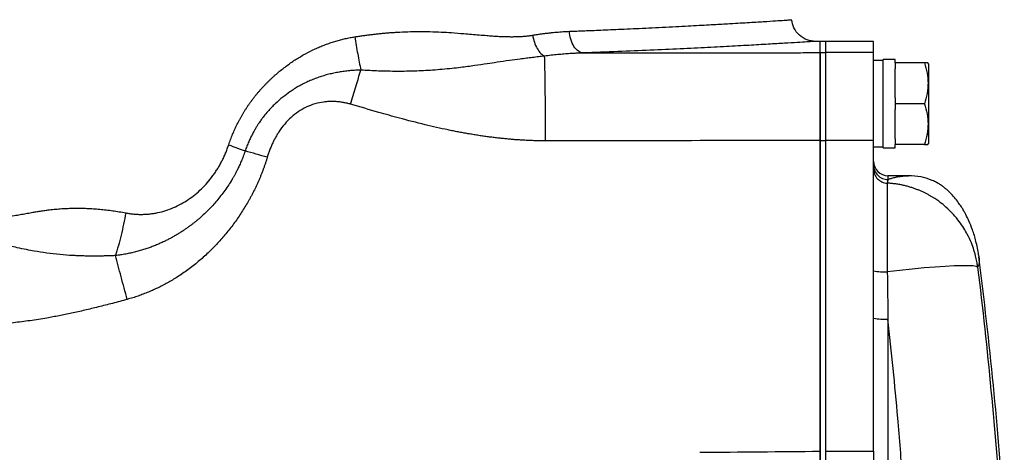
# Model space of a CAD drawing. Units: inches. Extents: x -67 to 56, y -30 to 40.
# Drawn here: x 18 to 26, y 31 to 34 of the extents above; entities that cross this region are included whole.
import ezdxf

# ---------------------------------------------------------------- set-up
doc = ezdxf.new("R2010")
doc.units = ezdxf.units.IN
doc.header["$MEASUREMENT"] = 0

msp = doc.modelspace()

# ---------------------------------------------------------------- linework, layer by layer
at = {"color": 7, "linetype": 'Continuous', "lineweight": 25}
for p, q in [((24.4503, 34.2261), (24.412, 34.2261)), ((24.4956, 34.2261), (24.4503, 34.2261)), ((24.4503, 34.1337), (24.4503, 34.2261)), ((24.4503, 34.1337), (24.4503, 34.2261)), ((24.8893, 34.2261), (24.4956, 34.2261)), ((24.4956, 34.1337), (24.4956, 34.2261)), ((24.8893, 34.1337), (24.8893, 34.2261)), ((24.4503, 34.1337), (24.4956, 34.1337)), ((24.4503, 33.4126), (24.4503, 34.1337)), ((24.4956, 33.4126), (24.4956, 34.1337)), ((24.8893, 34.1337), (24.4956, 34.1337)), ((24.8893, 33.4126), (24.8893, 34.1337)), ((24.968, 34.0686), (24.8893, 34.0686)), ((25.0664, 34.0765), (24.968, 34.0765)), ((24.968, 33.352), (24.968, 34.0765)), ((25.0664, 34.0489), (25.0664, 34.0765)), ((25.0664, 34.0489), (25.0664, 34.0016)), ((25.3065, 34.0489), (25.0664, 34.0489)), ((25.0664, 33.7616), (25.0664, 34.0016)), ((25.342, 34.0391), (25.3363, 34.0489)), ((25.342, 33.3895), (25.342, 34.0391)), ((25.0664, 33.7616), (25.0664, 33.7143)), ((25.3065, 33.7143), (25.0664, 33.7143)), ((25.0664, 33.7143), (25.0664, 33.6669)), ((25.0664, 33.4269), (25.0664, 33.6669)), ((24.4503, 33.4126), (24.4956, 33.4126)), ((24.4503, 30.7615), (24.4503, 33.4126)), ((24.4956, 30.8621), (24.4956, 33.4126)), ((24.8893, 33.4126), (24.4956, 33.4126)), ((24.8893, 30.8621), (24.8893, 33.4126)), ((25.0664, 33.4269), (25.0664, 33.3796)), ((24.8893, 33.3599), (24.968, 33.3599)), ((24.968, 33.352), (25.0664, 33.352)), ((25.3065, 33.3796), (25.0664, 33.3796)), ((25.0664, 33.352), (25.0664, 33.3796)), ((25.3363, 33.3796), (25.342, 33.3895)), ((25.1761, 33.1237), (25.0074, 33.1237)), ((25.0016, 33.0623), (25.0016, 32.3351)), ((25.7508, 32.4744), (25.7539, 32.4577)), ((24.4956, 30.8621), (24.8893, 30.8621)), ((24.4956, 30.7519), (24.4956, 30.8621)), ((24.8893, 30.8621), (24.8893, 30.7519))]:
    msp.add_line(p, q, dxfattribs=at)
at = {"color": 8, "linetype": 'Continuous', "lineweight": 25}
for p, q in [((25.0074, 33.1237), (25.0074, 33.0924)), ((25.0074, 31.9467), (25.0074, 30.6513))]:
    msp.add_line(p, q, dxfattribs=at)
at = {"color": 7, "linetype": 'Continuous', "lineweight": 25, "flags": 128}
msp.add_lwpolyline([(25.7441, 32.3734), (25.7321, 32.3791), (25.7064, 32.383), (25.6673, 32.385), (25.6156, 32.385), (25.5522, 32.3831), (25.4783, 32.3793), (25.3951, 32.3737), (25.3041, 32.3663), (25.2071, 32.3572), (25.1056, 32.3468), (25.0016, 32.3351)], dxfattribs=at)
at = {"color": 7, "linetype": 'Continuous', "lineweight": 25}
for centre, radius, start, end in [((25.0074, 33.2418), 0.1181, 180, 270), ((-13.3062, 27.5332), 39.3701, 4.09617, 7.18571), ((24.9746, 32.7131), 0.379, 256.9854, 274.08765), ((24.978, 32.4212), 0.4753, 259.24509, 273.5474)]:
    msp.add_arc(centre, radius, start, end, dxfattribs=at)
at = {"color": 8, "linetype": 'Continuous', "lineweight": 25}
for points, knots in [([(22.3897, 34.3085), (22.401, 34.3089), (22.4305, 34.31), (22.4775, 34.3119), (22.5342, 34.3142), (22.5974, 34.3168), (22.6704, 34.3199), (22.7526, 34.3234), (22.8433, 34.3274), (22.9415, 34.3319), (23.0463, 34.3368), (23.1555, 34.3421), (23.263, 34.3476), (23.3637, 34.3529), (23.4546, 34.3577), (23.5362, 34.3623), (23.6091, 34.3664), (23.6741, 34.3701), (23.7717, 34.3759), (23.891, 34.383), (24.0144, 34.3906), (24.107, 34.3965), (24.1717, 34.4007), (24.2062, 34.4031), (24.2201, 34.4041), (24.2161, 34.4038), (24.2161, 34.4038)], [0, 0, 0, 0, 0.010122, 0.026269, 0.042331, 0.061781, 0.084618, 0.110841, 0.140449, 0.173441, 0.209816, 0.249573, 0.291575, 0.331498, 0.369344, 0.405112, 0.438805, 0.470422, 0.499965, 0.589088, 0.675877, 0.760338, 0.842476, 0.922297, 0.999805, 1, 1, 1, 1]), ([(24.412, 34.2261), (24.412, 34.2261), (24.4168, 34.2264), (24.4004, 34.2253), (24.3604, 34.2228), (24.2884, 34.2183), (24.1897, 34.2123), (24.0634, 34.2048), (23.9104, 34.196), (23.7322, 34.1861), (23.5294, 34.1755), (23.3036, 34.1643), (23.0565, 34.1529), (22.7906, 34.1416), (22.5983, 34.1343), (22.502, 34.1307)], [0, 0, 0, 0, 0.000133, 0.083402, 0.166414, 0.249701, 0.333155, 0.416352, 0.499828, 0.583386, 0.666681, 0.750249, 0.833594, 0.916667, 1, 1, 1, 1]), ([(25.0074, 33.0924), (25.0156, 33.0955), (25.0332, 33.1023), (25.063, 33.1101), (25.0933, 33.1163), (25.1239, 33.1205), (25.1524, 33.1232), (25.1683, 33.1235), (25.1763, 33.1237)], [0, 0, 0, 0, 0.158489, 0.337298, 0.502671, 0.668059, 0.833945, 1, 1, 1, 1]), ([(25.7539, 32.4577), (25.7546, 32.4544), (25.7592, 32.4311), (25.757, 32.3996), (25.7483, 32.3818), (25.7441, 32.3734)], [0, 0, 0, 0, 0.080784, 0.562624, 1, 1, 1, 1]), ([(25.129, 30.6237), (25.1162, 30.794), (25.0828, 31.2359), (25.0361, 31.6761), (25.0074, 31.9467)], [0, 0, 0, 0, 0.385369, 1, 1, 1, 1])]:
    msp.add_open_spline(points, degree=3, knots=knots, dxfattribs=at)
at = {"color": 7, "linetype": 'Continuous', "lineweight": 25}
for points, knots in [([(24.4121, 34.2261), (24.3887, 34.2285), (24.3403, 34.2335), (24.2769, 34.2739), (24.2305, 34.3332), (24.2208, 34.3808), (24.2161, 34.4038)], [0, 0, 0, 0, 0.2413209, 0.5, 0.7586791, 1, 1, 1, 1]), ([(20.6267, 34.2636), (20.6378, 34.2653), (20.6599, 34.2687), (20.6929, 34.2734), (20.7256, 34.2778), (20.7579, 34.2819), (20.7899, 34.2857), (20.8215, 34.2891), (20.8528, 34.2923), (20.8838, 34.2951), (20.9144, 34.2976), (20.9446, 34.2998), (21.0238, 34.3048), (21.1553, 34.3084), (21.3039, 34.3049), (21.4272, 34.2975), (21.5101, 34.2911), (21.5857, 34.2849), (21.6483, 34.2797), (21.7056, 34.2748), (21.7572, 34.2706), (21.8024, 34.2678), (21.8454, 34.2658), (21.8862, 34.2647), (21.9248, 34.2645), (21.9612, 34.2651), (21.9956, 34.2666), (22.0278, 34.269), (22.058, 34.2722), (22.0772, 34.2753), (22.0866, 34.2767)], [0, 0, 0, 0, 0.02192, 0.043618, 0.065096, 0.086356, 0.107399, 0.128226, 0.14884, 0.169243, 0.189436, 0.209421, 0.2292, 0.346524, 0.471082, 0.528268, 0.597848, 0.641379, 0.684919, 0.728466, 0.761878, 0.793875, 0.824463, 0.853651, 0.881447, 0.907862, 0.932908, 0.956601, 0.978958, 1, 1, 1, 1]), ([(22.0866, 34.2767), (22.0964, 34.2783), (22.1159, 34.2814), (22.1448, 34.2857), (22.1735, 34.2896), (22.2017, 34.2932), (22.2296, 34.2964), (22.2572, 34.2993), (22.2844, 34.3018), (22.3112, 34.304), (22.3377, 34.3058), (22.3638, 34.3074), (22.3811, 34.3081), (22.3897, 34.3085)], [0, 0, 0, 0, 0.095268, 0.189637, 0.283116, 0.375714, 0.467439, 0.558301, 0.648309, 0.737472, 0.825802, 0.913308, 1, 1, 1, 1]), ([(22.502, 34.1307), (22.4896, 34.1316), (22.4764, 34.1362), (22.4507, 34.1542), (22.4382, 34.1676), (22.4169, 34.2014), (22.408, 34.2217), (22.3953, 34.2645), (22.3914, 34.287), (22.3897, 34.3085)], [0, 0, 0, 0, 0.25, 0.25, 0.5, 0.5, 0.75, 0.75, 1, 1, 1, 1]), ([(19.5905, 33.3774), (19.593, 33.3846), (19.5979, 33.3992), (19.6058, 33.4208), (19.6139, 33.4422), (19.6225, 33.4633), (19.6313, 33.4843), (19.6405, 33.5051), (19.6501, 33.5257), (19.66, 33.5461), (19.6703, 33.5662), (19.6808, 33.5862), (19.6918, 33.606), (19.7031, 33.6255), (19.7147, 33.6449), (19.7267, 33.664), (19.739, 33.683), (19.7516, 33.7017), (19.7646, 33.7202), (19.778, 33.7386), (19.7917, 33.7567), (19.8057, 33.7746), (19.82, 33.7923), (19.8348, 33.8098), (19.8498, 33.8271), (19.8652, 33.8442), (19.8809, 33.8611), (19.897, 33.8778), (19.9134, 33.8943), (19.9302, 33.9106), (19.9472, 33.9267), (19.9647, 33.9425), (19.9993, 33.9731), (20.0524, 34.0163), (20.126, 34.0685), (20.2022, 34.1152), (20.267, 34.1489), (20.3187, 34.1727), (20.3565, 34.1886), (20.3944, 34.2032), (20.4326, 34.2166), (20.471, 34.2286), (20.5096, 34.2394), (20.5484, 34.2488), (20.5874, 34.257), (20.6136, 34.2614), (20.6267, 34.2636)], [0, 0, 0, 0, 0.016054, 0.032052, 0.048001, 0.063904, 0.079767, 0.095594, 0.11139, 0.12716, 0.14291, 0.158643, 0.174365, 0.190081, 0.205795, 0.221514, 0.23724, 0.252981, 0.268739, 0.284521, 0.300331, 0.316173, 0.332053, 0.347976, 0.363945, 0.379967, 0.396044, 0.412182, 0.428386, 0.444659, 0.461006, 0.477432, 0.49394, 0.557661, 0.62051, 0.682775, 0.744752, 0.773642, 0.802331, 0.830847, 0.85922, 0.88748, 0.915657, 0.943782, 0.971886, 1, 1, 1, 1]), ([(20.6274, 34.2637), (20.6342, 34.2165), (20.6419, 34.1693), (20.6584, 34.0773), (20.6672, 34.0326), (20.6764, 33.9901)], [0, 0, 0, 0, 0.5, 0.5, 1, 1, 1, 1]), ([(22.0879, 34.2769), (22.091, 34.258), (22.0957, 34.2383), (22.1083, 34.2006), (22.1163, 34.1825), (22.1343, 34.1509), (22.1444, 34.1374), (22.1652, 34.1168), (22.1758, 34.1096), (22.1859, 34.1054)], [0, 0, 0, 0, 0.25, 0.25, 0.5, 0.5, 0.75, 0.75, 1, 1, 1, 1]), ([(22.1859, 34.1052), (22.1778, 34.1042), (22.1616, 34.1023), (22.1372, 34.0994), (22.1124, 34.0965), (22.0874, 34.0935), (22.062, 34.0905), (22.0364, 34.0873), (22.0103, 34.0841), (21.9636, 34.078), (21.8924, 34.0683), (21.8028, 34.0552), (21.7082, 34.041), (21.6084, 34.0264), (21.5122, 34.0134), (21.423, 34.0029), (21.3465, 33.9955), (21.2678, 33.9893), (21.1926, 33.9848), (21.121, 33.9818), (21.0488, 33.9801), (20.9748, 33.9796), (20.8983, 33.9805), (20.8231, 33.9827), (20.7493, 33.9858), (20.7006, 33.9887), (20.6764, 33.9901)], [0, 0, 0, 0, 0.016523, 0.033336, 0.05044, 0.067837, 0.085529, 0.103516, 0.121796, 0.140368, 0.202227, 0.272753, 0.329495, 0.399792, 0.477675, 0.523243, 0.576685, 0.627528, 0.675732, 0.721259, 0.764077, 0.813115, 0.861216, 0.908391, 0.954649, 1, 1, 1, 1]), ([(22.502, 34.1307), (22.5016, 34.1307), (22.5009, 34.1306), (22.4993, 34.1306), (22.4966, 34.1305), (22.491, 34.1303), (22.4795, 34.1299), (22.463, 34.1293), (22.4433, 34.1284), (22.4264, 34.1275), (22.4103, 34.1265), (22.3932, 34.1254), (22.371, 34.1239), (22.3373, 34.1213), (22.2933, 34.1174), (22.2402, 34.1119), (22.2041, 34.1076), (22.1859, 34.1054)], [0, 0, 0, 0, 0.003872, 0.00776, 0.01554, 0.031111, 0.062314, 0.124799, 0.187959, 0.249571, 0.288085, 0.342507, 0.412881, 0.499259, 0.662094, 0.829009, 1, 1, 1, 1]), ([(22.194, 33.4094), (22.194, 33.4459), (22.1939, 33.4831), (22.1936, 33.5579), (22.1934, 33.5955), (22.193, 33.6698), (22.1927, 33.7064), (22.1921, 33.7771), (22.1918, 33.8113), (22.1911, 33.8756), (22.1907, 33.9058), (22.1898, 33.9612), (22.1893, 33.9863), (22.1884, 34.0306), (22.1879, 34.0499), (22.1869, 34.0821), (22.1864, 34.0952), (22.1859, 34.1052)], [0, 0, 0, 0, 0.125, 0.125, 0.25, 0.25, 0.375, 0.375, 0.5, 0.5, 0.625, 0.625, 0.75, 0.75, 0.875, 0.875, 1, 1, 1, 1]), ([(22.502, 34.1307), (22.5584, 34.1307), (22.6718, 34.1308), (22.8426, 34.131), (23.015, 34.1313), (23.189, 34.1315), (23.3646, 34.1317), (23.5417, 34.132), (23.7204, 34.1323), (23.9006, 34.1326), (24.0825, 34.133), (24.2659, 34.1333), (24.3886, 34.1336), (24.4503, 34.1337)], [0, 0, 0, 0, 0.086853, 0.174516, 0.262989, 0.352273, 0.442368, 0.533275, 0.624994, 0.717526, 0.810871, 0.905028, 1, 1, 1, 1]), ([(24.4503, 34.1337), (24.4503, 34.1334), (24.4503, 34.1327), (24.4503, 34.1312), (24.4503, 34.1293), (24.4503, 34.127), (24.4503, 34.1244), (24.4503, 34.1213), (24.4503, 34.1179), (24.4503, 34.1141), (24.4503, 34.1098), (24.4503, 34.1052), (24.4503, 34.1003), (24.4503, 34.0949), (24.4503, 34.0891), (24.4503, 34.083), (24.4503, 34.0764), (24.4503, 34.0535), (24.4503, 34.0055), (24.4503, 33.916), (24.4503, 33.8088), (24.4503, 33.7168), (24.4503, 33.6522), (24.4503, 33.6192), (24.4503, 33.5858), (24.4503, 33.5519), (24.4503, 33.5177), (24.4503, 33.483), (24.4503, 33.448), (24.4503, 33.4244), (24.4503, 33.4126)], [0, 0, 0, 0, 0.015774, 0.031492, 0.047163, 0.062795, 0.078394, 0.093969, 0.109528, 0.125079, 0.14063, 0.156189, 0.171764, 0.187363, 0.202993, 0.218663, 0.23438, 0.250152, 0.375036, 0.499924, 0.624789, 0.749657, 0.781171, 0.812495, 0.843691, 0.874823, 0.905957, 0.937155, 0.968481, 1, 1, 1, 1]), ([(20.6764, 33.99), (20.6694, 33.9898), (20.6555, 33.9896), (20.6346, 33.9887), (20.6135, 33.9875), (20.5924, 33.9859), (20.5713, 33.9839), (20.5501, 33.9815), (20.5289, 33.9787), (20.5077, 33.9755), (20.4865, 33.9719), (20.4654, 33.9679), (20.4443, 33.9634), (20.4234, 33.9586), (20.4025, 33.9533), (20.3818, 33.9477), (20.3612, 33.9415), (20.3408, 33.935), (20.3206, 33.928), (20.3006, 33.9206), (20.2807, 33.9128), (20.261, 33.9045), (20.2416, 33.8959), (20.2223, 33.8868), (20.2032, 33.8774), (20.1844, 33.8675), (20.1658, 33.8572), (20.1474, 33.8465), (20.1293, 33.8354), (20.1114, 33.824), (20.0798, 33.8027), (20.0323, 33.7675), (19.9712, 33.7144), (19.9197, 33.6609), (19.8866, 33.6211), (19.8696, 33.5992), (19.86, 33.5862), (19.8502, 33.5725), (19.839, 33.5562), (19.8267, 33.5372), (19.8133, 33.5155), (19.7992, 33.4911), (19.7845, 33.4639), (19.7694, 33.4338), (19.7543, 33.4007), (19.7393, 33.3648), (19.7302, 33.3395), (19.7255, 33.3265)], [0, 0, 0, 0, 0.016912, 0.033911, 0.05099, 0.068141, 0.085355, 0.102623, 0.119936, 0.137286, 0.154662, 0.172056, 0.189459, 0.20686, 0.224251, 0.241621, 0.258962, 0.276265, 0.293537, 0.310786, 0.328016, 0.345229, 0.362428, 0.379616, 0.396794, 0.413965, 0.43113, 0.448289, 0.465444, 0.482596, 0.499744, 0.557434, 0.625809, 0.695348, 0.736845, 0.751113, 0.762399, 0.776026, 0.791975, 0.810225, 0.830749, 0.853523, 0.878517, 0.9057, 0.935036, 0.966485, 1, 1, 1, 1]), ([(20.5921, 33.7102), (20.6063, 33.7582), (20.6206, 33.8064), (20.649, 33.9006), (20.663, 33.9465), (20.6764, 33.99)], [0, 0, 0, 0, 0.5, 0.5, 1, 1, 1, 1]), ([(25.3342, 34.0489), (25.3346, 34.0489), (25.3363, 34.0489), (25.3192, 34.0489), (25.3065, 34.0489)], [0, 0, 0, 0, 0.251312, 1, 1, 1, 1]), ([(25.3065, 34.0489), (25.3156, 34.0216), (25.3231, 33.9941), (25.3335, 33.9384), (25.3363, 33.9103), (25.3364, 33.8677), (25.3357, 33.8534), (25.3329, 33.8251), (25.3309, 33.8111), (25.3231, 33.7692), (25.3156, 33.7416), (25.3065, 33.7143)], [0, 0, 0, 0, 0.25, 0.25, 0.5, 0.5, 0.625, 0.625, 0.75, 0.75, 1, 1, 1, 1]), ([(20.5921, 33.7102), (20.5872, 33.7116), (20.5774, 33.7144), (20.5626, 33.7181), (20.5479, 33.7214), (20.5331, 33.7242), (20.5184, 33.7267), (20.5037, 33.7287), (20.4891, 33.7304), (20.4745, 33.7316), (20.4599, 33.7324), (20.4453, 33.7328), (20.4307, 33.7327), (20.4162, 33.7323), (20.4017, 33.7314), (20.3872, 33.7302), (20.3524, 33.7261), (20.298, 33.7148), (20.2267, 33.6876), (20.1611, 33.6499), (20.1015, 33.603), (20.0483, 33.5476), (20.011, 33.4971), (19.9857, 33.4565), (19.9699, 33.4285), (19.9552, 33.3995), (19.9415, 33.3697), (19.929, 33.3389), (19.9174, 33.3071), (19.9107, 33.2855), (19.9073, 33.2746)], [0, 0, 0, 0, 0.016867, 0.03359, 0.050181, 0.066652, 0.083015, 0.099281, 0.115464, 0.131575, 0.147627, 0.163634, 0.179607, 0.195561, 0.211509, 0.227462, 0.243435, 0.326878, 0.409638, 0.493777, 0.575083, 0.658785, 0.746385, 0.781442, 0.816781, 0.852469, 0.888573, 0.925155, 0.962278, 1, 1, 1, 1]), ([(22.194, 33.4094), (22.1824, 33.4094), (22.1589, 33.4095), (22.1236, 33.4101), (22.0879, 33.4111), (22.0519, 33.4125), (22.0157, 33.4144), (21.9791, 33.4166), (21.9422, 33.4192), (21.905, 33.4223), (21.8674, 33.4258), (21.8296, 33.4296), (21.7915, 33.4339), (21.753, 33.4386), (21.7142, 33.4437), (21.6751, 33.4492), (21.6357, 33.4552), (21.596, 33.4615), (21.556, 33.4682), (21.5157, 33.4754), (21.475, 33.4829), (21.4341, 33.4909), (21.3433, 33.5093), (21.1956, 33.5429), (21.0061, 33.5918), (20.8026, 33.649), (20.6693, 33.6878), (20.5921, 33.7102)], [0, 0, 0, 0, 0.02141, 0.043014, 0.064813, 0.086812, 0.109012, 0.131416, 0.154027, 0.176847, 0.199879, 0.223126, 0.246588, 0.270269, 0.294171, 0.318296, 0.342646, 0.367223, 0.392028, 0.417064, 0.442332, 0.467835, 0.493574, 0.612243, 0.745433, 0.852505, 1, 1, 1, 1]), ([(25.3065, 33.7143), (25.3156, 33.6869), (25.3231, 33.6594), (25.3335, 33.6038), (25.3363, 33.5757), (25.3364, 33.533), (25.3357, 33.5187), (25.3329, 33.4905), (25.3309, 33.4764), (25.3231, 33.4345), (25.3156, 33.407), (25.3065, 33.3796)], [0, 0, 0, 0, 0.25, 0.25, 0.5, 0.5, 0.625, 0.625, 0.75, 0.75, 1, 1, 1, 1]), ([(24.4503, 33.4126), (24.4503, 33.3216), (24.4503, 33.0323), (24.4503, 32.5416), (24.4503, 31.8521), (24.4503, 31.2913), (24.4503, 30.9328), (24.4503, 30.8621)], [0.1574614, 0.1574614, 0.1574614, 0.1574614, 0.1701273, 0.1976109, 0.2248675, 0.2639981, 0.2736273, 0.2736273, 0.2736273, 0.2736273]), ([(18.7442, 32.8187), (18.7496, 32.8177), (18.7606, 32.8156), (18.777, 32.813), (18.7935, 32.8108), (18.8099, 32.8091), (18.8264, 32.8077), (18.8428, 32.8068), (18.8593, 32.8062), (18.8757, 32.8062), (18.8922, 32.8065), (18.9086, 32.8072), (18.9251, 32.8084), (18.9415, 32.81), (18.9579, 32.812), (18.9744, 32.8144), (18.9908, 32.8173), (19.0239, 32.8238), (19.0732, 32.8368), (19.1373, 32.8606), (19.1995, 32.8909), (19.2789, 32.9393), (19.3708, 33.0138), (19.4404, 33.0946), (19.4813, 33.1529), (19.5003, 33.1825), (19.5183, 33.213), (19.5351, 33.2443), (19.5507, 33.2764), (19.5652, 33.3093), (19.5786, 33.3429), (19.5865, 33.3658), (19.5905, 33.3774)], [0, 0, 0, 0, 0.015525, 0.030967, 0.046336, 0.06164, 0.076888, 0.092089, 0.107252, 0.122386, 0.137502, 0.152607, 0.167711, 0.182824, 0.197955, 0.213113, 0.228307, 0.243547, 0.305231, 0.366771, 0.428756, 0.491762, 0.61675, 0.744605, 0.776086, 0.807595, 0.839181, 0.870894, 0.902785, 0.934901, 0.967291, 1, 1, 1, 1]), ([(25.3065, 33.3796), (25.3192, 33.3796), (25.3362, 33.3796), (25.3347, 33.3796), (25.3343, 33.3796)], [0, 0, 0, 0, 0.748675, 1, 1, 1, 1]), ([(19.7255, 33.3265), (19.723, 33.3192), (19.7181, 33.305), (19.7104, 33.2843), (19.7028, 33.2646), (19.6951, 33.2459), (19.6876, 33.2282), (19.6802, 33.2116), (19.6729, 33.1959), (19.6658, 33.1812), (19.659, 33.1674), (19.6524, 33.1546), (19.6462, 33.1426), (19.6402, 33.1316), (19.6346, 33.1215), (19.6294, 33.1123), (19.6246, 33.1039), (19.6202, 33.0964), (19.6162, 33.0897), (19.5947, 33.054), (19.5533, 32.9919), (19.4873, 32.9091), (19.4185, 32.8355), (19.365, 32.7862), (19.3291, 32.756), (19.311, 32.7412), (19.2918, 32.7261), (19.2714, 32.7108), (19.25, 32.6953), (19.2274, 32.6796), (19.2036, 32.6639), (19.1787, 32.6482), (19.1526, 32.6325), (19.1253, 32.617), (19.0968, 32.6017), (19.0671, 32.5867), (19.0362, 32.5722), (19.0041, 32.5581), (18.9708, 32.5447), (18.9363, 32.5318), (18.9004, 32.5197), (18.8633, 32.5084), (18.8249, 32.4979), (18.7853, 32.4885), (18.7444, 32.4802), (18.7024, 32.4729), (18.6739, 32.4693), (18.6595, 32.4674)], [0, 0, 0, 0, 0.016007, 0.031327, 0.045968, 0.059936, 0.073235, 0.085869, 0.09784, 0.109151, 0.119802, 0.129794, 0.139127, 0.1478, 0.155812, 0.163163, 0.169851, 0.175874, 0.181232, 0.185922, 0.262524, 0.335911, 0.405606, 0.471296, 0.486802, 0.502993, 0.519895, 0.537511, 0.555836, 0.574867, 0.594596, 0.615017, 0.636117, 0.657885, 0.680305, 0.70336, 0.727032, 0.751298, 0.776207, 0.801799, 0.828075, 0.855034, 0.882674, 0.910993, 0.939989, 0.969659, 1, 1, 1, 1]), ([(19.9073, 33.2746), (19.9048, 33.2663), (19.8998, 33.2498), (19.8918, 33.2251), (19.8833, 33.2005), (19.8745, 33.176), (19.8653, 33.1515), (19.8556, 33.1272), (19.8456, 33.1029), (19.8351, 33.0786), (19.8242, 33.0545), (19.8129, 33.0304), (19.8012, 33.0064), (19.7891, 32.9825), (19.7766, 32.9586), (19.7636, 32.9348), (19.7379, 32.8891), (19.6975, 32.8228), (19.6393, 32.7381), (19.5765, 32.6568), (19.5076, 32.577), (19.4327, 32.4998), (19.3517, 32.4262), (19.2671, 32.3588), (19.1952, 32.3089), (19.1384, 32.2734), (19.0981, 32.2498), (19.0573, 32.2275), (19.0159, 32.2066), (18.9741, 32.1869), (18.9317, 32.1686), (18.8889, 32.1516), (18.8455, 32.136), (18.8017, 32.1216), (18.7721, 32.1131), (18.7573, 32.1088)], [0, 0, 0, 0, 0.015197, 0.030425, 0.045687, 0.060987, 0.076329, 0.091716, 0.107152, 0.12264, 0.138184, 0.153788, 0.169454, 0.185187, 0.200989, 0.216865, 0.232816, 0.293266, 0.353453, 0.413553, 0.473744, 0.538673, 0.602634, 0.665883, 0.728688, 0.756191, 0.783545, 0.810775, 0.837905, 0.86496, 0.891965, 0.918947, 0.945929, 0.972938, 1, 1, 1, 1]), ([(24.8893, 33.2104), (24.8893, 33.195), (24.8923, 33.1795), (24.9042, 33.151), (24.9129, 33.1379), (24.9348, 33.116), (24.9479, 33.1073), (24.9765, 33.0954), (24.9919, 33.0924), (25.0074, 33.0924)], [0, 0, 0, 0, 0.25, 0.25, 0.5, 0.5, 0.75, 0.75, 1, 1, 1, 1]), ([(24.8893, 33.1802), (24.8893, 33.1652), (24.8922, 33.1503), (24.9033, 33.1225), (24.9115, 33.1097), (24.9322, 33.088), (24.9446, 33.0791), (24.9718, 33.0667), (24.9867, 33.0631), (25.0016, 33.0623)], [0, 0, 0, 0, 0.25, 0.25, 0.5, 0.5, 0.75, 0.75, 1, 1, 1, 1]), ([(25.7526, 32.4719), (25.7459, 32.5105), (25.7336, 32.5821), (25.7045, 32.6757), (25.6754, 32.7483), (25.6522, 32.7959), (25.6337, 32.8299), (25.6156, 32.8604), (25.5917, 32.8965), (25.5613, 32.9368), (25.5349, 32.9666), (25.5153, 32.9863), (25.5057, 32.9956), (25.492, 33.008), (25.4747, 33.0225), (25.4531, 33.0388), (25.4268, 33.0562), (25.3961, 33.0733), (25.3454, 33.0965), (25.2686, 33.1192), (25.2099, 33.1221), (25.1761, 33.1237)], [0, 0, 0, 0, 0.148419, 0.27532, 0.380557, 0.464255, 0.502322, 0.550697, 0.609882, 0.679679, 0.759837, 0.781465, 0.803035, 0.821737, 0.837782, 0.852076, 0.865904, 0.880709, 0.897713, 0.941214, 1, 1, 1, 1]), ([(25.7441, 32.3734), (25.7434, 32.3786), (25.7419, 32.39), (25.7389, 32.4087), (25.7349, 32.4305), (25.7295, 32.4552), (25.7226, 32.4828), (25.711, 32.5223), (25.6914, 32.5769), (25.6634, 32.637), (25.6298, 32.6954), (25.5924, 32.7501), (25.5439, 32.8089), (25.5018, 32.8504), (25.4723, 32.8759), (25.4599, 32.8863), (25.4464, 32.897), (25.432, 32.908), (25.4164, 32.9192), (25.3998, 32.9307), (25.382, 32.9422), (25.363, 32.9538), (25.3428, 32.9654), (25.3214, 32.9768), (25.2987, 32.9879), (25.2748, 32.9988), (25.2495, 33.0092), (25.223, 33.0191), (25.1951, 33.0283), (25.166, 33.0367), (25.1355, 33.0442), (25.1038, 33.0507), (25.0708, 33.056), (25.0366, 33.0601), (25.0134, 33.0616), (25.0016, 33.0623)], [0, 0, 0, 0, 0.014307, 0.031512, 0.051624, 0.074642, 0.100564, 0.129381, 0.186723, 0.258722, 0.310042, 0.370263, 0.439384, 0.5174, 0.531154, 0.545831, 0.56143, 0.577952, 0.595396, 0.613763, 0.633053, 0.653266, 0.674402, 0.69646, 0.719441, 0.743345, 0.768171, 0.793921, 0.820593, 0.848187, 0.876705, 0.906145, 0.936507, 0.967792, 1, 1, 1, 1]), ([(17.5719, 32.7821), (17.5756, 32.7815), (17.583, 32.7802), (17.5944, 32.7787), (17.6061, 32.7775), (17.6182, 32.7766), (17.6305, 32.776), (17.6432, 32.7757), (17.6563, 32.7758), (17.6696, 32.7761), (17.6833, 32.7768), (17.7118, 32.7788), (17.7608, 32.7848), (17.8208, 32.7947), (17.8771, 32.8048), (17.9239, 32.8131), (17.9672, 32.8211), (18.007, 32.8281), (18.0434, 32.8339), (18.0803, 32.8391), (18.1219, 32.8444), (18.1682, 32.8494), (18.2193, 32.8534), (18.2706, 32.856), (18.3222, 32.8573), (18.374, 32.8573), (18.4261, 32.8558), (18.4785, 32.8531), (18.5312, 32.849), (18.5841, 32.8435), (18.6372, 32.8366), (18.6906, 32.8285), (18.7263, 32.822), (18.7442, 32.8187)], [0, 0, 0, 0, 0.010268, 0.020767, 0.031504, 0.042485, 0.053717, 0.065205, 0.076954, 0.08897, 0.101256, 0.113818, 0.165423, 0.232468, 0.273426, 0.3144, 0.355389, 0.386592, 0.417986, 0.449576, 0.48137, 0.524342, 0.567271, 0.610182, 0.653102, 0.696059, 0.739079, 0.782189, 0.825414, 0.868783, 0.912319, 0.95605, 1, 1, 1, 1]), ([(18.7442, 32.8187), (18.7334, 32.7573), (18.7206, 32.6956), (18.6919, 32.577), (18.676, 32.5202), (18.6593, 32.468)], [0, 0, 0, 0, 0.5, 0.5, 1, 1, 1, 1]), ([(18.6593, 32.468), (18.6482, 32.4675), (18.626, 32.4665), (18.5924, 32.4653), (18.5584, 32.4644), (18.524, 32.4639), (18.4893, 32.4637), (18.4542, 32.4638), (18.4188, 32.4643), (18.383, 32.4653), (18.3469, 32.4666), (18.2865, 32.4695), (18.2023, 32.4758), (18.0957, 32.4881), (18.0048, 32.5023), (17.924, 32.5177), (17.8578, 32.5317), (17.7985, 32.5449), (17.7558, 32.5545), (17.71, 32.5648), (17.6599, 32.5756), (17.6095, 32.5853), (17.5728, 32.5916), (17.546, 32.5958), (17.5196, 32.5997), (17.4935, 32.6033), (17.476, 32.6056), (17.4674, 32.6067)], [0, 0, 0, 0, 0.025595, 0.051517, 0.07777, 0.104356, 0.131277, 0.158537, 0.186139, 0.214086, 0.242381, 0.271028, 0.356581, 0.442687, 0.52966, 0.583054, 0.6504, 0.704409, 0.743553, 0.767925, 0.831849, 0.88357, 0.908189, 0.932127, 0.955396, 0.978012, 1, 1, 1, 1]), ([(18.7573, 32.1088), (18.7402, 32.1708), (18.7229, 32.2336), (18.6897, 32.3552), (18.6738, 32.4139), (18.6594, 32.4677)], [0, 0, 0, 0, 0.5, 0.5, 1, 1, 1, 1]), ([(18.7573, 32.1088), (18.7369, 32.1032), (18.6966, 32.0921), (18.6366, 32.0761), (18.5778, 32.0608), (18.52, 32.0462), (18.4633, 32.0324), (18.4078, 32.0193), (18.3534, 32.0069), (18.3, 31.9952), (18.2478, 31.9842), (18.1967, 31.974), (18.1467, 31.9645), (18.0903, 31.9543), (18.0276, 31.9439), (17.9584, 31.9334), (17.8901, 31.9243), (17.8228, 31.9163), (17.7564, 31.9096), (17.6909, 31.9042), (17.6264, 31.8999), (17.5628, 31.897), (17.5001, 31.8952), (17.4586, 31.895), (17.438, 31.895)], [0, 0, 0, 0, 0.047225, 0.093513, 0.138865, 0.183285, 0.226774, 0.269335, 0.310972, 0.351687, 0.391483, 0.430363, 0.468332, 0.505393, 0.558424, 0.610625, 0.662007, 0.712585, 0.762372, 0.811384, 0.859636, 0.907145, 0.953927, 1, 1, 1, 1]), ([(24.4503, 30.8621), (24.4503, 30.8489), (24.4503, 30.8363), (24.4503, 30.8119), (24.4503, 30.8008), (24.4503, 30.7809), (24.4503, 30.7725), (24.4503, 30.7592), (24.4503, 30.7545), (24.4503, 30.7519)], [0, 0, 0, 0, 0.25, 0.25, 0.5, 0.5, 0.75, 0.75, 1, 1, 1, 1])]:
    msp.add_open_spline(points, degree=3, knots=knots, dxfattribs=at)
for points in [[(24.4503, 33.4126), (23.6983, 33.4115), (22.9461, 33.4105), (22.194, 33.4094)], [(19.5905, 33.3774), (19.636, 33.36), (19.6814, 33.3429), (19.7255, 33.3265)], [(19.9073, 33.2746), (19.8463, 33.2926), (19.7847, 33.3102), (19.7255, 33.3265)], [(25.0074, 33.0924), (25.0048, 33.0843), (25.0028, 33.074), (25.0016, 33.0623)], [(25.7441, 32.3734), (25.8258, 31.6995), (25.8903, 31.0235), (25.9377, 30.3453)], [(25.0016, 32.3351), (25.0036, 32.2057), (25.0055, 32.0762), (25.0074, 31.9467)], [(23.4626, 30.8537), (23.7919, 30.8563), (24.1211, 30.8592), (24.4503, 30.8621)]]:
    msp.add_open_spline(points, degree=3, dxfattribs=at)

doc.saveas('drawing.dxf')
